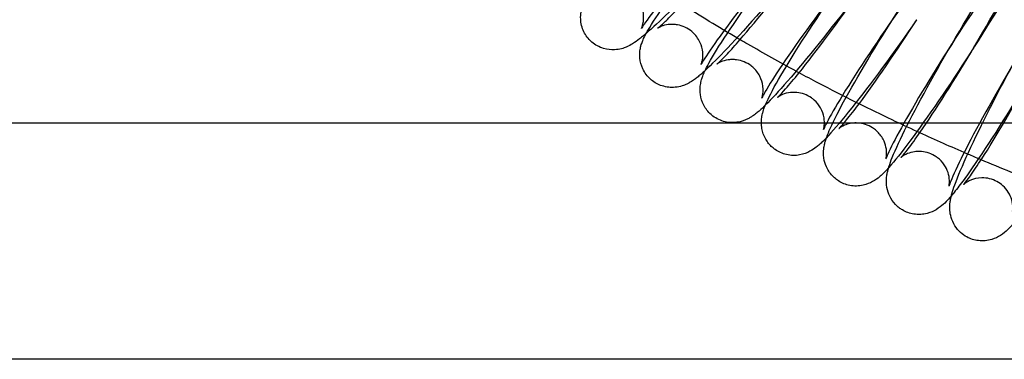
# Model space of a CAD drawing. Units: inches. Extents: x 362 to 1002, y 241 to 835.
# Drawn here: x 425 to 488, y 335 to 357 of the extents above; entities that cross this region are included whole.
import ezdxf

# ---------------------------------------------------------------- set-up
doc = ezdxf.new("R2010")
doc.units = ezdxf.units.IN
doc.header["$MEASUREMENT"] = 0
doc.layers.add('Make2D', color=7, linetype='Continuous', true_color=0x000000)

msp = doc.modelspace()

# ---------------------------------------------------------------- linework, layer by layer
at = {"layer": 'Make2D', "color": 0}
for points, knots in [([(427.908, 378.202), (425.095, 371.77), (421.733, 364.986), (416.455, 355.324), (415.017, 352.769), (413.512, 350.168)], [0, 0, 0, 0, 328.073902, 328.073902, 443.195142, 443.195142, 443.195142, 443.195142]), ([(465.12, 355.836), (465.144, 355.879), (465.168, 355.923), (465.241, 356.05), (465.29, 356.134), (465.648, 356.72), (466.043, 357.294), (466.572, 358.021), (467.659, 359.513), (469.166, 361.429), (470.807, 363.406), (472.447, 365.384), (474.05, 367.216), (475.312, 368.556), (475.928, 369.209), (476.417, 369.7), (476.925, 370.158), (476.998, 370.222), (477.146, 370.347), (477.219, 370.406), (477.372, 370.524), (477.456, 370.585), (477.603, 370.682), (477.668, 370.722), (477.789, 370.79), (477.841, 370.816), (477.985, 370.884), (478.082, 370.924), (478.326, 371), (478.472, 371.032), (478.633, 371.047), (478.902, 371.073), (479.19, 371.047), (479.713, 370.877), (479.941, 370.752), (480.14, 370.586)], [4.616228, 4.616228, 4.616228, 4.616228, 4.964542, 4.964542, 5.618363, 5.618363, 9.294282, 9.294282, 9.294282, 17.055139, 17.055139, 17.055139, 24.816115, 24.816115, 24.816115, 28.489606, 28.489606, 29.142798, 29.142798, 29.813584, 29.813584, 30.495289, 30.495289, 30.972721, 30.972721, 31.287667, 31.287667, 31.772227, 31.772227, 32.337891, 32.337891, 32.337891, 33.268706, 33.268706, 34.079801, 34.079801, 34.079801, 34.079801]), ([(468.861, 353.482), (468.891, 353.546), (468.922, 353.61), (469, 353.762), (469.046, 353.849), (469.379, 354.455), (469.751, 355.05), (470.25, 355.803), (471.275, 357.347), (472.701, 359.329), (474.259, 361.374), (475.816, 363.42), (477.341, 365.314), (478.547, 366.7), (479.136, 367.377), (479.604, 367.885), (480.175, 368.438), (480.307, 368.559), (480.532, 368.744), (480.611, 368.805), (480.746, 368.9), (480.803, 368.938), (480.921, 369.011), (480.983, 369.046), (481.237, 369.174), (481.46, 369.261), (481.751, 369.302), (481.987, 369.334), (482.241, 369.328), (482.776, 369.206), (483.045, 369.082), (483.28, 368.904)], [4.485903, 4.485903, 4.485903, 4.485903, 4.9823, 4.9823, 5.635112, 5.635112, 9.309962, 9.309962, 9.309962, 17.074121, 17.074121, 17.074121, 24.838637, 24.838637, 24.838637, 28.497861, 28.497861, 29.839054, 29.839054, 30.489138, 30.489138, 30.908493, 30.908493, 31.290632, 31.290632, 32.313729, 32.313729, 32.313729, 33.138337, 33.138337, 34.065434, 34.065434, 34.065434, 34.065434]), ([(476.565, 369.124), (476.565, 369.123), (476.523, 369.095), (476.425, 369.019), (476.374, 368.977), (476.019, 368.681), (475.528, 368.23), (474.953, 367.667), (473.72, 366.46), (472.065, 364.723), (470.401, 362.884), (468.737, 361.046), (467.174, 359.229), (466.1, 357.886), (465.599, 357.26), (465.2, 356.728), (464.946, 356.353), (464.912, 356.301), (464.846, 356.197), (464.823, 356.153), (464.822, 356.153)], [12.241551, 12.241551, 12.241551, 12.241551, 13.210202, 13.210202, 13.902195, 13.902195, 17.422294, 17.422294, 17.422294, 24.976812, 24.976812, 24.976812, 32.531243, 32.531243, 32.531243, 36.053158, 36.053158, 36.718047, 36.718047, 37.685312, 37.685312, 37.685312, 37.685312]), ([(479.752, 367.308), (479.752, 367.308), (479.746, 367.303), (479.718, 367.282), (479.689, 367.259), (479.617, 367.198), (479.573, 367.159), (479.242, 366.862), (478.772, 366.394), (478.223, 365.812), (477.045, 364.562), (475.467, 362.76), (473.885, 360.852), (472.303, 358.945), (470.82, 357.059), (469.806, 355.666), (469.333, 355.017), (468.958, 354.465), (468.723, 354.081), (468.693, 354.03), (468.646, 353.946), (468.627, 353.912), (468.61, 353.878), (468.606, 353.87), (468.606, 353.87)], [12.206388, 12.206388, 12.206388, 12.206388, 12.591462, 12.591462, 13.211231, 13.211231, 13.827352, 13.827352, 17.330372, 17.330372, 17.330372, 24.880789, 24.880789, 24.880789, 32.431305, 32.431305, 32.431305, 35.926432, 35.926432, 36.540965, 36.540965, 37.159029, 37.159029, 37.572787, 37.572787, 37.572787, 37.572787]), ([(472.679, 351.28), (472.75, 351.456), (472.825, 351.618), (473.181, 352.337), (473.529, 352.95), (473.999, 353.726), (474.962, 355.317), (476.308, 357.359), (477.782, 359.466), (479.257, 361.574), (480.703, 363.524), (481.854, 364.954), (482.417, 365.653), (482.862, 366.175), (483.338, 366.669), (483.407, 366.739), (483.544, 366.872), (483.612, 366.935), (483.748, 367.055), (483.819, 367.114), (484, 367.254), (484.126, 367.343), (484.467, 367.524), (484.677, 367.61), (484.94, 367.657), (485.206, 367.705), (485.495, 367.703), (486.033, 367.577), (486.273, 367.471), (486.487, 367.321)], [4.358312, 4.358312, 4.358312, 4.358312, 5.66115, 5.66115, 9.328851, 9.328851, 9.328851, 17.095662, 17.095662, 17.095662, 24.863077, 24.863077, 24.863077, 28.550576, 28.550576, 29.204297, 29.204297, 29.83887, 29.83887, 30.442109, 30.442109, 31.332231, 31.332231, 32.289589, 32.289589, 32.289589, 33.229393, 33.229393, 34.049715, 34.049715, 34.049715, 34.049715]), ([(476.562, 349.226), (476.566, 349.237), (476.57, 349.248), (476.64, 349.445), (476.711, 349.616), (477.042, 350.359), (477.367, 350.989), (477.807, 351.785), (478.709, 353.419), (479.976, 355.515), (481.368, 357.678), (482.761, 359.842), (484.131, 361.844), (485.225, 363.312), (485.761, 364.03), (486.186, 364.566), (486.645, 365.077), (486.711, 365.149), (486.836, 365.279), (486.894, 365.336), (487.018, 365.454), (487.088, 365.518), (487.274, 365.674), (487.408, 365.776), (487.756, 365.97), (487.952, 366.056), (488.196, 366.11), (488.46, 366.168), (488.751, 366.178), (489.294, 366.071), (489.537, 365.975), (489.756, 365.834)], [4.2706, 4.2706, 4.2706, 4.2706, 4.349596, 4.349596, 5.688621, 5.688621, 9.351822, 9.351822, 9.351822, 17.120658, 17.120658, 17.120658, 24.890347, 24.890347, 24.890347, 28.600598, 28.600598, 29.256778, 29.256778, 29.810118, 29.810118, 30.422697, 30.422697, 31.388029, 31.388029, 32.272801, 32.272801, 32.272801, 33.220285, 33.220285, 34.039457, 34.039457, 34.039457, 34.039457]), ([(483.013, 365.605), (483.013, 365.605), (483.008, 365.601), (482.985, 365.582), (482.959, 365.559), (482.891, 365.498), (482.85, 365.46), (482.537, 365.157), (482.086, 364.674), (481.565, 364.074), (480.442, 362.784), (478.941, 360.921), (477.441, 358.951), (475.941, 356.98), (474.539, 355.031), (473.583, 353.591), (473.139, 352.92), (472.787, 352.351), (472.569, 351.954), (472.541, 351.901), (472.497, 351.815), (472.48, 351.78), (472.464, 351.744), (472.46, 351.735), (472.46, 351.735)], [12.213037, 12.213037, 12.213037, 12.213037, 12.550157, 12.550157, 13.169314, 13.169314, 13.784236, 13.784236, 17.276371, 17.276371, 17.276371, 24.823331, 24.823331, 24.823331, 32.370588, 32.370588, 32.370588, 35.859061, 35.859061, 36.472713, 36.472713, 37.090225, 37.090225, 37.51307, 37.51307, 37.51307, 37.51307]), ([(480.501, 347.315), (480.509, 347.342), (480.517, 347.368), (480.585, 347.582), (480.649, 347.757), (480.954, 348.516), (481.256, 349.16), (481.667, 349.976), (482.51, 351.648), (483.699, 353.792), (485.011, 356.005), (486.323, 358.22), (487.618, 360.268), (488.657, 361.771), (488.898, 362.121), (489.122, 362.435), (489.556, 363.021), (489.753, 363.274), (490.011, 363.582), (490.075, 363.656), (490.247, 363.846), (490.37, 363.973), (490.61, 364.19), (490.75, 364.305), (491.102, 364.512), (491.286, 364.598), (491.512, 364.656), (491.775, 364.724), (492.065, 364.745), (492.613, 364.659), (492.859, 364.571), (493.083, 364.438)], [4.192178, 4.192178, 4.192178, 4.192178, 4.373914, 4.373914, 5.712363, 5.712363, 9.373675, 9.373675, 9.373675, 17.14394, 17.14394, 17.14394, 24.915304, 24.915304, 24.915304, 26.695661, 26.695661, 28.626964, 28.626964, 29.295282, 29.295282, 30.371339, 30.371339, 31.413478, 31.413478, 32.247292, 32.247292, 32.247292, 33.197974, 33.197974, 34.018704, 34.018704, 34.018704, 34.018704]), ([(486.341, 364.008), (486.341, 364.008), (486.337, 364.005), (486.316, 363.987), (486.293, 363.965), (486.231, 363.905), (486.192, 363.866), (485.896, 363.559), (485.465, 363.061), (484.97, 362.445), (483.902, 361.119), (482.478, 359.201), (481.059, 357.173), (479.64, 355.144), (478.318, 353.137), (477.421, 351.655), (477.003, 350.965), (476.675, 350.379), (476.443, 349.91), (476.4, 349.813), (476.376, 349.753), (476.372, 349.743), (476.372, 349.743)], [12.226116, 12.226116, 12.226116, 12.226116, 12.54851, 12.54851, 13.138997, 13.138997, 13.753225, 13.753225, 17.23747, 17.23747, 17.23747, 24.781605, 24.781605, 24.781605, 32.326242, 32.326242, 32.326242, 35.826754, 35.826754, 37.05235, 37.05235, 37.49005, 37.49005, 37.49005, 37.49005]), ([(484.484, 345.538), (484.494, 345.579), (484.505, 345.619), (484.569, 345.85), (484.627, 346.028), (484.906, 346.801), (485.186, 347.459), (485.569, 348.29), (486.354, 349.996), (487.469, 352.183), (488.702, 354.441), (489.936, 356.701), (491.157, 358.79), (492.142, 360.325), (492.371, 360.682), (492.583, 361.002), (492.996, 361.601), (493.184, 361.861), (493.432, 362.176), (493.493, 362.252), (493.655, 362.443), (493.769, 362.569), (493.998, 362.79), (494.135, 362.912), (494.481, 363.131), (494.662, 363.223), (494.885, 363.29), (495.145, 363.367), (495.435, 363.398), (495.986, 363.331), (496.235, 363.252), (496.464, 363.127)], [4.11377, 4.11377, 4.11377, 4.11377, 4.392013, 4.392013, 5.730583, 5.730583, 9.39535, 9.39535, 9.39535, 17.166494, 17.166494, 17.166494, 24.938971, 24.938971, 24.938971, 26.716435, 26.716435, 28.64589, 28.64589, 29.313006, 29.313006, 30.348224, 30.348224, 31.401346, 31.401346, 32.237245, 32.237245, 32.237245, 33.189992, 33.189992, 34.011729, 34.011729, 34.011729, 34.011729]), ([(471.678, 362.576), (471.545, 362.428), (471.411, 362.279), (471.276, 362.13), (469.553, 360.226), (467.873, 358.462), (466.556, 357.172), (465.99, 356.619), (465.526, 356.185), (465.12, 355.836)], [7.149339, 7.149339, 7.149339, 7.149339, 7.756889, 7.756889, 7.756889, 15.513674, 15.513674, 15.513674, 18.806385, 18.806385, 18.806385, 18.806385]), ([(465.844, 356.161), (465.844, 356.161), (465.886, 356.192), (466.015, 356.3), (466.117, 356.392), (466.307, 356.571), (466.385, 356.645), (466.721, 356.975), (467.029, 357.29), (467.373, 357.656), (468.543, 358.897), (470.107, 360.683), (471.678, 362.576)], [44.657326, 44.657326, 44.657326, 44.657326, 45.63913, 45.63913, 46.859283, 46.859283, 47.578304, 47.578304, 49.767552, 49.767552, 49.767552, 57.265822, 57.265822, 57.265822, 57.265822]), ([(489.729, 362.513), (489.729, 362.513), (489.724, 362.508), (489.703, 362.488), (489.684, 362.469), (489.63, 362.413), (489.593, 362.373), (489.313, 362.062), (488.903, 361.552), (488.432, 360.921), (487.419, 359.561), (486.071, 357.593), (484.732, 355.513), (483.392, 353.432), (482.148, 351.372), (481.309, 349.852), (480.918, 349.144), (480.612, 348.543), (480.397, 348.061), (480.358, 347.961), (480.335, 347.898), (480.332, 347.888), (480.332, 347.888)], [12.229668, 12.229668, 12.229668, 12.229668, 12.589809, 12.589809, 13.105734, 13.105734, 13.721052, 13.721052, 17.20856, 17.20856, 17.20856, 24.750486, 24.750486, 24.750486, 32.293119, 32.293119, 32.293119, 35.791253, 35.791253, 37.016176, 37.016176, 37.469774, 37.469774, 37.469774, 37.469774]), ([(476.339, 361.96), (475.844, 361.342), (475.324, 360.705), (474.79, 360.062), (473.149, 358.084), (471.547, 356.252), (470.284, 354.912), (469.721, 354.315), (469.265, 353.853), (468.861, 353.482)], [5.234975, 5.234975, 5.234975, 5.234975, 7.760858, 7.760858, 7.760858, 15.521834, 15.521834, 15.521834, 18.880032, 18.880032, 18.880032, 18.880032]), ([(493.173, 361.114), (493.173, 361.114), (493.147, 361.089), (493.083, 361.018), (493.048, 360.978), (492.783, 360.662), (492.392, 360.141), (491.947, 359.496), (490.986, 358.107), (489.713, 356.094), (488.452, 353.966), (487.19, 351.837), (486.023, 349.731), (485.239, 348.175), (484.874, 347.451), (484.59, 346.837), (484.392, 346.343), (484.356, 346.241), (484.335, 346.173), (484.332, 346.162), (484.332, 346.162)], [12.218785, 12.218785, 12.218785, 12.218785, 13.052806, 13.052806, 13.670849, 13.670849, 17.171002, 17.171002, 17.171002, 24.711307, 24.711307, 24.711307, 32.25252, 32.25252, 32.25252, 35.748997, 35.748997, 36.973634, 36.973634, 37.445555, 37.445555, 37.445555, 37.445555]), ([(469.619, 353.897), (469.619, 353.897), (469.623, 353.901), (469.646, 353.92), (469.673, 353.942), (469.823, 354.079), (470.032, 354.286), (470.503, 354.79), (470.771, 355.088), (471.067, 355.428), (472.179, 356.705), (473.661, 358.544), (475.146, 360.492)], [44.592707, 44.592707, 44.592707, 44.592707, 44.929913, 44.929913, 45.549477, 45.549477, 47.681797, 47.681797, 49.654861, 49.654861, 49.654861, 57.126883, 57.126883, 57.126883, 57.126883]), ([(485.939, 354.996), (485.962, 355.034), (485.985, 355.073), (486.007, 355.111), (487.269, 357.24), (488.437, 359.347), (489.221, 360.902)], [56.821746, 56.821746, 56.821746, 56.821746, 56.958268, 56.958268, 56.958268, 64.499481, 64.499481, 64.499481, 64.499481]), ([(464.822, 356.153), (464.822, 356.153), (464.823, 356.155), (464.834, 356.177), (464.858, 356.224), (464.931, 356.464), (464.976, 356.671), (464.963, 356.938), (464.951, 357.188), (464.887, 357.454), (464.657, 357.921), (464.506, 358.122), (464.322, 358.289), (464.31, 358.3), (464.298, 358.31), (464.285, 358.321), (464.04, 358.532), (463.749, 358.677), (463.263, 358.788), (463.083, 358.802), (462.717, 358.783), (462.548, 358.743), (462.332, 358.669), (462.27, 358.641), (462.184, 358.598), (462.161, 358.584), (462.151, 358.577), (462.149, 358.576), (462.149, 358.576)], [37.685312, 37.685312, 37.685312, 37.685312, 37.901588, 37.901588, 38.64808, 38.64808, 39.585855, 39.585855, 39.585855, 40.459828, 40.459828, 41.241133, 41.241133, 41.241133, 41.29146, 41.29146, 41.29146, 42.305533, 42.305533, 42.895499, 42.895499, 43.58693, 43.58693, 44.06785, 44.06785, 44.574845, 44.574845, 44.659477, 44.659477, 44.659477, 44.659477]), ([(478.684, 358.538), (478.581, 358.402), (478.477, 358.265), (478.373, 358.128), (476.816, 356.082), (475.291, 354.188), (474.084, 352.802), (473.527, 352.162), (473.079, 351.673), (472.679, 351.28)], [7.243714, 7.243714, 7.243714, 7.243714, 7.764159, 7.764159, 7.764159, 15.528675, 15.528675, 15.528675, 18.988636, 18.988636, 18.988636, 18.988636]), ([(473.457, 351.78), (473.457, 351.78), (473.461, 351.783), (473.479, 351.8), (473.504, 351.822), (473.628, 351.943), (473.787, 352.11), (474.207, 352.586), (474.5, 352.935), (474.828, 353.343), (475.882, 354.653), (477.283, 356.539), (478.684, 358.538)], [44.551617, 44.551617, 44.551617, 44.551617, 44.839805, 44.839805, 45.45165, 45.45165, 47.248876, 47.248876, 49.551462, 49.551462, 49.551462, 56.999888, 56.999888, 56.999888, 56.999888]), ([(461.637, 355.323), (461.445, 355.497), (461.289, 355.705), (461.047, 356.197), (460.98, 356.477), (460.967, 356.747), (460.96, 356.907), (460.971, 357.055), (461.011, 357.306), (461.036, 357.406), (461.114, 357.662), (461.171, 357.792), (461.297, 358.051), (461.388, 358.21), (461.474, 358.347)], [0, 0, 0, 0, 0.807337, 0.807337, 1.730354, 1.730354, 1.730354, 2.282499, 2.282499, 2.751336, 2.751336, 3.59801, 3.59801, 4.700126, 4.700126, 4.700126, 4.700126]), ([(482.284, 356.707), (482.195, 356.579), (482.106, 356.451), (482.016, 356.323), (480.541, 354.215), (479.095, 352.264), (477.944, 350.835), (477.381, 350.135), (476.935, 349.613), (476.46, 349.119), (476.391, 349.05), (476.253, 348.916), (476.186, 348.853), (476.05, 348.733), (475.979, 348.674), (475.798, 348.534), (475.672, 348.446), (475.331, 348.265), (475.121, 348.178), (474.858, 348.131), (474.592, 348.083), (474.303, 348.085), (473.765, 348.211), (473.525, 348.318), (473.311, 348.467)], [7.293012, 7.293012, 7.293012, 7.293012, 7.766811, 7.766811, 7.766811, 15.534226, 15.534226, 15.534226, 19.221724, 19.221724, 19.875445, 19.875445, 20.510018, 20.510018, 21.113257, 21.113257, 22.00338, 22.00338, 22.960738, 22.960738, 22.960738, 23.900541, 23.900541, 24.720863, 24.720863, 24.720863, 24.720863]), ([(477.349, 349.804), (477.349, 349.804), (477.352, 349.806), (477.367, 349.821), (477.39, 349.843), (477.505, 349.963), (477.657, 350.134), (478.056, 350.62), (478.334, 350.978), (478.646, 351.396), (479.644, 352.734), (480.966, 354.663), (482.284, 356.707)], [44.441645, 44.441645, 44.441645, 44.441645, 44.695751, 44.695751, 45.317529, 45.317529, 47.141097, 47.141097, 49.479139, 49.479139, 49.479139, 56.904205, 56.904205, 56.904205, 56.904205]), ([(468.606, 353.87), (468.606, 353.87), (468.607, 353.872), (468.613, 353.887), (468.622, 353.908), (468.643, 353.97), (468.652, 354), (468.695, 354.168), (468.732, 354.374), (468.707, 354.642), (468.689, 354.849), (468.633, 355.068), (468.423, 355.523), (468.257, 355.746), (468.048, 355.928), (468.036, 355.939), (468.023, 355.95), (468.01, 355.961), (467.748, 356.178), (467.436, 356.321), (467.024, 356.396), (466.935, 356.406), (466.737, 356.414), (466.629, 356.409), (466.355, 356.375), (466.21, 356.332), (466.013, 356.255), (465.954, 356.225), (465.881, 356.185), (465.862, 356.172), (465.847, 356.162), (465.844, 356.161), (465.844, 356.161)], [37.572787, 37.572787, 37.572787, 37.572787, 37.784775, 37.784775, 38.234374, 38.234374, 38.507002, 38.507002, 39.466377, 39.466377, 39.466377, 40.204615, 40.204615, 41.073159, 41.073159, 41.073159, 41.126256, 41.126256, 41.126256, 42.200943, 42.200943, 42.492684, 42.492684, 42.867386, 42.867386, 43.503959, 43.503959, 43.999715, 43.999715, 44.416742, 44.416742, 44.657326, 44.657326, 44.657326, 44.657326]), ([(465.12, 355.836), (465.066, 355.789), (465.013, 355.744), (464.872, 355.626), (464.789, 355.559), (464.571, 355.389), (464.408, 355.27), (464.149, 355.11), (464.022, 355.038), (463.769, 354.932), (463.672, 354.897), (463.426, 354.832), (463.28, 354.806), (463.12, 354.798), (462.894, 354.787), (462.655, 354.812), (462.148, 354.964), (461.894, 355.102), (461.675, 355.29), (461.662, 355.301), (461.649, 355.312), (461.637, 355.323)], [18.806385, 18.806385, 18.806385, 18.806385, 19.245239, 19.245239, 19.990374, 19.990374, 21.197242, 21.197242, 22.074558, 22.074558, 22.54329, 22.54329, 23.095312, 23.095312, 23.095312, 23.873042, 23.873042, 24.772567, 24.772567, 24.772567, 24.824553, 24.824553, 24.824553, 24.824553]), ([(465.456, 352.882), (465.442, 352.893), (465.429, 352.905), (465.416, 352.916), (465.198, 353.106), (465.026, 353.339), (464.803, 353.819), (464.745, 354.053), (464.724, 354.279), (464.709, 354.44), (464.714, 354.589), (464.744, 354.842), (464.765, 354.945), (464.805, 355.099), (464.821, 355.155), (464.867, 355.292), (464.897, 355.369), (464.967, 355.534), (465.012, 355.627), (465.077, 355.755), (465.098, 355.795), (465.12, 355.836)], [0, 0, 0, 0, 0.05498, 0.05498, 0.05498, 0.956094, 0.956094, 1.740721, 1.740721, 1.740721, 2.30472, 2.30472, 2.787853, 2.787853, 3.101945, 3.101945, 3.612223, 3.612223, 4.292258, 4.292258, 4.616228, 4.616228, 4.616228, 4.616228]), ([(474.632, 353.44), (473.6, 353.998), (472.577, 354.57), (471.561, 355.156), (471.399, 355.25), (471.238, 355.344), (471.076, 355.438)], [187.078816, 187.078816, 187.078816, 187.078816, 190.606991, 190.606991, 190.606991, 191.169605, 191.169605, 191.169605, 191.169605]), ([(485.939, 354.996), (485.863, 354.877), (485.787, 354.758), (485.71, 354.639), (484.317, 352.475), (482.947, 350.473), (481.853, 349.005), (481.317, 348.287), (480.893, 347.75), (480.433, 347.24), (480.367, 347.168), (480.242, 347.038), (480.185, 346.981), (480.061, 346.862), (479.991, 346.799), (479.804, 346.643), (479.67, 346.54), (479.322, 346.346), (479.126, 346.26), (478.882, 346.207), (478.618, 346.149), (478.327, 346.139), (477.784, 346.245), (477.541, 346.342), (477.322, 346.483)], [7.34076, 7.34076, 7.34076, 7.34076, 7.768836, 7.768836, 7.768836, 15.538524, 15.538524, 15.538524, 19.248775, 19.248775, 19.904956, 19.904956, 20.458295, 20.458295, 21.070875, 21.070875, 22.036207, 22.036207, 22.920978, 22.920978, 22.920978, 23.868462, 23.868462, 24.687635, 24.687635, 24.687635, 24.687635]), ([(481.286, 347.963), (481.286, 347.964), (481.313, 347.989), (481.43, 348.119), (481.574, 348.292), (481.953, 348.788), (482.217, 349.154), (482.512, 349.581), (483.456, 350.945), (484.701, 352.911), (485.939, 354.996)], [44.408436, 44.408436, 44.408436, 44.408436, 45.235972, 45.235972, 47.067789, 47.067789, 49.417964, 49.417964, 49.417964, 56.821746, 56.821746, 56.821746, 56.821746]), ([(472.46, 351.735), (472.46, 351.735), (472.461, 351.737), (472.466, 351.751), (472.473, 351.77), (472.49, 351.828), (472.497, 351.857), (472.533, 352.022), (472.561, 352.227), (472.525, 352.496), (472.498, 352.7), (472.434, 352.917), (472.218, 353.335), (472.068, 353.529), (471.884, 353.691), (471.849, 353.722), (471.812, 353.753), (471.774, 353.782), (471.504, 353.987), (471.187, 354.117), (470.772, 354.174), (470.684, 354.18), (470.506, 354.181), (470.418, 354.174), (470.137, 354.136), (469.976, 354.081), (469.715, 353.967), (469.654, 353.922), (469.625, 353.902), (469.621, 353.899), (469.62, 353.898)], [37.51307, 37.51307, 37.51307, 37.51307, 37.715978, 37.715978, 38.144995, 38.144995, 38.424971, 38.424971, 39.400713, 39.400713, 39.400713, 40.141623, 40.141623, 40.914014, 40.914014, 40.914014, 41.06389, 41.06389, 41.06389, 42.134712, 42.134712, 42.425776, 42.425776, 42.730517, 42.730517, 43.445871, 43.445871, 44.299651, 44.299651, 44.503354, 44.503354, 44.503354, 44.503354]), ([(468.861, 353.482), (468.823, 353.447), (468.785, 353.413), (468.672, 353.311), (468.599, 353.247), (468.45, 353.121), (468.378, 353.062), (468.224, 352.944), (468.141, 352.883), (467.994, 352.786), (467.928, 352.746), (467.807, 352.679), (467.755, 352.652), (467.611, 352.584), (467.514, 352.544), (467.27, 352.468), (467.125, 352.436), (466.964, 352.421), (466.695, 352.395), (466.407, 352.421), (465.884, 352.592), (465.655, 352.716), (465.456, 352.882)], [18.880032, 18.880032, 18.880032, 18.880032, 19.195325, 19.195325, 19.848517, 19.848517, 20.519303, 20.519303, 21.201007, 21.201007, 21.678439, 21.678439, 21.993385, 21.993385, 22.477945, 22.477945, 23.043609, 23.043609, 23.043609, 23.974425, 23.974425, 24.78552, 24.78552, 24.78552, 24.78552]), ([(469.352, 350.598), (469.312, 350.628), (469.274, 350.66), (469.237, 350.693), (469.045, 350.862), (468.888, 351.065), (468.659, 351.509), (468.591, 351.741), (468.561, 351.966), (468.539, 352.127), (468.538, 352.277), (468.557, 352.533), (468.574, 352.638), (468.608, 352.795), (468.622, 352.853), (468.661, 352.987), (468.686, 353.062), (468.748, 353.228), (468.788, 353.324), (468.839, 353.436), (468.85, 353.459), (468.861, 353.482)], [0, 0, 0, 0, 0.155527, 0.155527, 0.155527, 0.958947, 0.958947, 1.748839, 1.748839, 1.748839, 2.323041, 2.323041, 2.818406, 2.818406, 3.142098, 3.142098, 3.63085, 3.63085, 4.312051, 4.312051, 4.485903, 4.485903, 4.485903, 4.485903]), ([(478.442, 351.463), (477.639, 351.863), (476.84, 352.271), (476.044, 352.688), (475.636, 352.902), (475.229, 353.119), (474.823, 353.337)], [182.773342, 182.773342, 182.773342, 182.773342, 185.474337, 185.474337, 185.474337, 186.861063, 186.861063, 186.861063, 186.861063]), ([(489.64, 353.396), (489.576, 353.288), (489.513, 353.18), (489.449, 353.072), (488.136, 350.857), (486.842, 348.809), (485.803, 347.306), (485.561, 346.957), (485.337, 346.643), (484.904, 346.056), (484.706, 345.803), (484.449, 345.496), (484.384, 345.421), (484.213, 345.232), (484.09, 345.104), (483.849, 344.888), (483.709, 344.772), (483.357, 344.565), (483.173, 344.48), (482.947, 344.421), (482.685, 344.353), (482.395, 344.332), (481.847, 344.419), (481.601, 344.506), (481.376, 344.639)], [7.390852, 7.390852, 7.390852, 7.390852, 7.770265, 7.770265, 7.770265, 15.541629, 15.541629, 15.541629, 17.321986, 17.321986, 19.253289, 19.253289, 19.921607, 19.921607, 20.997664, 20.997664, 22.039803, 22.039803, 22.873617, 22.873617, 22.873617, 23.824299, 23.824299, 24.645029, 24.645029, 24.645029, 24.645029]), ([(485.259, 346.249), (485.259, 346.249), (485.283, 346.273), (485.392, 346.401), (485.529, 346.578), (485.888, 347.082), (486.138, 347.455), (486.418, 347.891), (487.308, 349.278), (488.479, 351.276), (489.64, 353.396)], [44.402232, 44.402232, 44.402232, 44.402232, 45.199961, 45.199961, 47.032738, 47.032738, 49.385551, 49.385551, 49.385551, 56.768274, 56.768274, 56.768274, 56.768274]), ([(476.372, 349.743), (476.372, 349.743), (476.373, 349.745), (476.377, 349.757), (476.383, 349.775), (476.395, 349.827), (476.4, 349.85), (476.412, 349.913), (476.418, 349.952), (476.436, 350.128), (476.439, 350.297), (476.404, 350.493), (476.369, 350.695), (476.296, 350.909), (476.078, 351.293), (475.943, 351.461), (475.782, 351.604), (475.725, 351.655), (475.665, 351.702), (475.602, 351.746), (475.324, 351.941), (475.002, 352.057), (474.493, 352.107), (474.314, 352.097), (473.954, 352.033), (473.796, 351.972), (473.6, 351.877), (473.546, 351.843), (473.494, 351.808), (473.481, 351.799), (473.464, 351.786), (473.46, 351.782), (473.458, 351.781)], [37.49005, 37.49005, 37.49005, 37.49005, 37.680935, 37.680935, 38.100286, 38.100286, 38.344308, 38.344308, 38.619677, 38.619677, 39.350686, 39.350686, 39.350686, 40.095085, 40.095085, 40.7762, 40.7762, 40.7762, 41.01686, 41.01686, 41.01686, 42.104614, 42.104614, 42.711522, 42.711522, 43.440314, 43.440314, 43.955762, 43.955762, 44.221315, 44.221315, 44.47336, 44.47336, 44.47336, 44.47336]), ([(472.679, 351.28), (472.655, 351.257), (472.633, 351.235), (472.456, 351.064), (472.325, 350.943), (472.1, 350.758), (472.021, 350.697), (471.886, 350.602), (471.829, 350.563), (471.71, 350.491), (471.649, 350.456), (471.395, 350.328), (471.172, 350.24), (470.881, 350.2), (470.644, 350.168), (470.391, 350.174), (469.855, 350.295), (469.587, 350.42), (469.352, 350.598)], [18.988636, 18.988636, 18.988636, 18.988636, 19.187899, 19.187899, 20.529092, 20.529092, 21.179176, 21.179176, 21.598532, 21.598532, 21.98067, 21.98067, 23.003768, 23.003768, 23.003768, 23.828376, 23.828376, 24.755473, 24.755473, 24.755473, 24.755473]), ([(472.432, 350.168), (472.432, 350.197), (472.432, 350.226), (472.437, 350.374), (472.45, 350.48), (472.478, 350.64), (472.49, 350.698), (472.523, 350.833), (472.545, 350.906), (472.598, 351.073), (472.635, 351.172), (472.674, 351.269), (472.676, 351.274), (472.679, 351.28)], [2.21762, 2.21762, 2.21762, 2.21762, 2.334972, 2.334972, 2.837377, 2.837377, 3.166989, 3.166989, 3.641167, 3.641167, 4.319475, 4.319475, 4.358312, 4.358312, 4.358312, 4.358312]), ([(482.302, 349.616), (481.775, 349.858), (481.249, 350.104), (480.725, 350.353), (480.023, 350.686), (479.323, 351.025), (478.627, 351.371)], [178.481698, 178.481698, 178.481698, 178.481698, 180.227813, 180.227813, 180.227813, 182.566298, 182.566298, 182.566298, 182.566298]), ([(473.311, 348.467), (473.246, 348.513), (473.183, 348.562), (473.124, 348.615), (472.954, 348.766), (472.813, 348.942), (472.581, 349.351), (472.503, 349.58), (472.464, 349.804), (472.442, 349.932), (472.432, 350.054), (472.432, 350.168)], [0, 0, 0, 0, 0.2502, 0.2502, 0.2502, 0.960239, 0.960239, 1.75583, 1.75583, 1.75583, 2.21762, 2.21762, 2.21762, 2.21762]), ([(480.332, 347.888), (480.332, 347.888), (480.332, 347.889), (480.335, 347.9), (480.34, 347.917), (480.35, 347.967), (480.354, 347.99), (480.363, 348.051), (480.368, 348.091), (480.379, 348.265), (480.375, 348.434), (480.333, 348.629), (480.299, 348.79), (480.239, 348.959), (480.047, 349.321), (479.904, 349.505), (479.73, 349.661), (479.653, 349.73), (479.571, 349.792), (479.484, 349.848), (479.199, 350.032), (478.873, 350.135), (478.418, 350.162), (478.293, 350.156), (478.027, 350.12), (477.893, 350.084), (477.679, 350.005), (477.6, 349.966), (477.441, 349.877), (477.392, 349.839), (477.359, 349.812), (477.353, 349.808), (477.351, 349.806)], [37.469774, 37.469774, 37.469774, 37.469774, 37.644344, 37.644344, 38.060304, 38.060304, 38.306106, 38.306106, 38.58723, 38.58723, 39.32458, 39.32458, 39.32458, 39.925218, 39.925218, 40.666823, 40.666823, 40.666823, 40.99299, 40.99299, 40.99299, 42.042596, 42.042596, 42.451645, 42.451645, 42.95337, 42.95337, 43.384942, 43.384942, 44.065665, 44.065665, 44.323599, 44.323599, 44.323599, 44.323599]), ([(477.322, 346.483), (477.231, 346.541), (477.145, 346.606), (477.065, 346.678), (476.882, 346.842), (476.731, 347.036), (476.526, 347.424), (476.462, 347.607), (476.423, 347.787), (476.374, 348.014), (476.368, 348.216), (476.384, 348.467), (476.391, 348.532), (476.408, 348.646), (476.417, 348.696), (476.442, 348.822), (476.461, 348.896), (476.504, 349.053), (476.533, 349.141), (476.562, 349.226)], [0, 0, 0, 0, 0.339626, 0.339626, 0.339626, 1.116273, 1.116273, 1.761323, 1.761323, 1.761323, 2.592133, 2.592133, 2.916804, 2.916804, 3.199974, 3.199974, 3.67109, 3.67109, 4.2706, 4.2706, 4.2706, 4.2706]), ([(486.203, 347.893), (485.96, 347.996), (485.717, 348.1), (485.474, 348.205), (484.471, 348.637), (483.473, 349.08), (482.48, 349.534)], [174.204526, 174.204526, 174.204526, 174.204526, 175.000369, 175.000369, 175.000369, 178.285412, 178.285412, 178.285412, 178.285412]), ([(484.332, 346.162), (484.332, 346.162), (484.332, 346.164), (484.334, 346.173), (484.338, 346.19), (484.346, 346.238), (484.349, 346.259), (484.356, 346.32), (484.359, 346.36), (484.364, 346.535), (484.354, 346.703), (484.305, 346.896), (484.264, 347.056), (484.199, 347.222), (484.006, 347.555), (483.877, 347.716), (483.722, 347.855), (483.685, 347.888), (483.647, 347.92), (483.545, 347.998), (483.48, 348.042), (483.412, 348.082), (483.12, 348.255), (482.791, 348.346), (482.357, 348.356), (482.252, 348.349), (481.983, 348.311), (481.83, 348.265), (481.615, 348.177), (481.545, 348.14), (481.387, 348.047), (481.335, 348.004), (481.293, 347.969), (481.286, 347.963), (481.286, 347.963)], [37.445555, 37.445555, 37.445555, 37.445555, 37.601401, 37.601401, 38.02184, 38.02184, 38.261322, 38.261322, 38.554179, 38.554179, 39.296082, 39.296082, 39.296082, 39.898871, 39.898871, 40.558954, 40.558954, 40.558954, 40.716184, 40.716184, 40.965698, 40.965698, 40.965698, 42.013409, 42.013409, 42.353314, 42.353314, 42.925919, 42.925919, 43.309451, 43.309451, 43.997692, 43.997692, 44.408436, 44.408436, 44.408436, 44.408436]), ([(481.376, 344.639), (481.305, 344.681), (481.237, 344.727), (481.13, 344.809), (481.09, 344.842), (481.052, 344.877), (480.888, 345.024), (480.751, 345.194), (480.545, 345.551), (480.474, 345.732), (480.428, 345.91), (480.371, 346.136), (480.357, 346.338), (480.364, 346.592), (480.369, 346.66), (480.382, 346.775), (480.389, 346.823), (480.41, 346.95), (480.425, 347.025), (480.46, 347.169), (480.48, 347.243), (480.501, 347.315)], [0, 0, 0, 0, 0.260018, 0.260018, 0.424054, 0.424054, 0.424054, 1.116489, 1.116489, 1.764798, 1.764798, 1.764798, 2.602843, 2.602843, 2.941793, 2.941793, 3.218202, 3.218202, 3.695035, 3.695035, 4.192178, 4.192178, 4.192178, 4.192178]), ([(488.362, 344.559), (488.362, 344.559), (488.362, 344.56), (488.364, 344.568), (488.367, 344.584), (488.374, 344.636), (488.377, 344.664), (488.381, 344.73), (488.382, 344.764), (488.381, 344.929), (488.365, 345.095), (488.309, 345.287), (488.263, 345.445), (488.192, 345.609), (488, 345.915), (487.884, 346.055), (487.747, 346.177), (487.634, 346.279), (487.51, 346.367), (487.375, 346.44), (487.077, 346.602), (486.745, 346.682), (486.128, 346.674), (485.864, 346.602), (485.578, 346.472), (485.51, 346.433), (485.362, 346.339), (485.312, 346.295), (485.267, 346.256), (485.26, 346.249), (485.259, 346.249)], [37.43571, 37.43571, 37.43571, 37.43571, 37.570617, 37.570617, 38.001975, 38.001975, 38.298244, 38.298244, 38.538677, 38.538677, 39.288514, 39.288514, 39.288514, 39.891909, 39.891909, 40.475841, 40.475841, 40.475841, 40.959717, 40.959717, 40.959717, 42.002204, 42.002204, 42.923281, 42.923281, 43.307219, 43.307219, 43.959864, 43.959864, 44.402232, 44.402232, 44.402232, 44.402232]), ([(485.462, 342.927), (485.322, 343.004), (485.191, 343.097), (485.072, 343.203), (484.928, 343.333), (484.805, 343.481), (484.599, 343.81), (484.521, 343.988), (484.47, 344.165), (484.423, 344.323), (484.399, 344.473), (484.379, 344.734), (484.38, 344.842), (484.39, 345.007), (484.396, 345.068), (484.414, 345.208), (484.428, 345.286), (484.455, 345.418), (484.469, 345.478), (484.484, 345.538)], [0, 0, 0, 0, 0.504948, 0.504948, 0.504948, 1.118356, 1.118356, 1.76789, 1.76789, 1.76789, 2.362753, 2.362753, 2.880982, 2.880982, 3.223185, 3.223185, 3.713128, 3.713128, 4.11377, 4.11377, 4.11377, 4.11377]), ([(488.501, 343.888), (488.457, 343.833), (488.414, 343.78), (488.271, 343.611), (488.157, 343.486), (487.928, 343.265), (487.791, 343.143), (487.445, 342.923), (487.265, 342.832), (487.041, 342.765), (486.781, 342.688), (486.492, 342.657), (485.94, 342.724), (485.691, 342.803), (485.462, 342.927)], [19.450543, 19.450543, 19.450543, 19.450543, 19.917656, 19.917656, 20.952874, 20.952874, 22.005996, 22.005996, 22.841895, 22.841895, 22.841895, 23.794642, 23.794642, 24.616379, 24.616379, 24.616379, 24.616379])]:
    msp.add_open_spline(points, degree=3, knots=knots, dxfattribs=at)
for points in [[(489.271, 360.532), (488.419, 358.987), (487.241, 357.032), (485.939, 354.996)], [(470.88, 355.553), (469.706, 356.242), (468.544, 356.95), (467.396, 357.68)], [(471.076, 355.438), (471.011, 355.477), (470.945, 355.515), (470.88, 355.553)], [(474.823, 353.337), (474.76, 353.371), (474.696, 353.406), (474.632, 353.44)], [(478.627, 351.371), (478.566, 351.401), (478.504, 351.432), (478.442, 351.463)], [(413.512, 350.168), (433.152, 350.168), (452.792, 350.168), (472.432, 350.168)], [(472.432, 350.168), (498.022, 350.168), (523.611, 350.168), (549.2, 350.168)], [(482.48, 349.534), (482.421, 349.561), (482.361, 349.588), (482.302, 349.616)], [(486.373, 347.821), (486.317, 347.845), (486.26, 347.869), (486.203, 347.893)], [(490.138, 346.288), (488.877, 346.783), (487.622, 347.293), (486.373, 347.821)], [(509.987, 335.168), (476.062, 335.168), (442.136, 335.168), (408.21, 335.168)]]:
    msp.add_open_spline(points, degree=3, dxfattribs=at)

doc.saveas('drawing.dxf')
